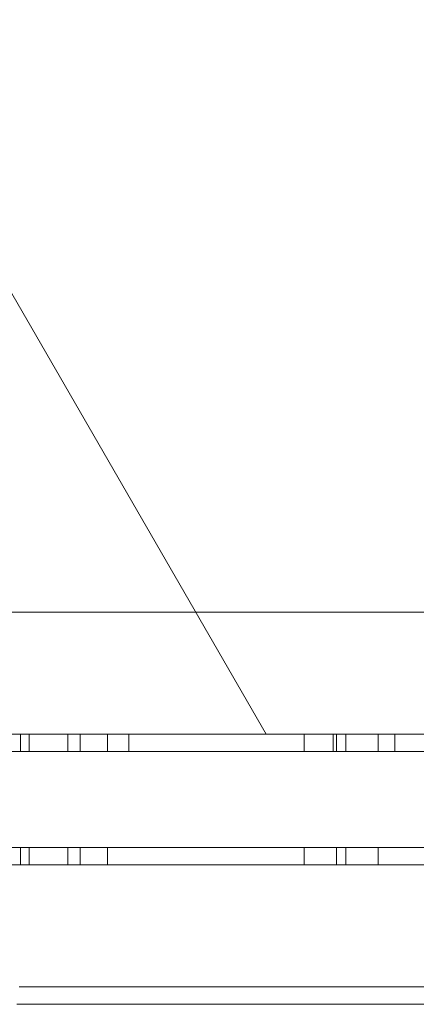
# Model space of a CAD drawing. Units: millimetres. Extents: x -612 to 13812, y -1700 to 11662.
# Drawn here: x 8136 to 8181, y 5137 to 5250 of the extents above; entities that cross this region are included whole.
import ezdxf

# ---------------------------------------------------------------- set-up
doc = ezdxf.new("R2010")
doc.units = ezdxf.units.MM

# ---------------------------------------------------------------- blocks, each defined once
blk = doc.blocks.new('A$C5c787def')
at = {"color": 0, "linetype": 'Continuous', "lineweight": 0}
for p, q in [((2238.94, 17523.31), (2286.28, 17441.31)), ((2199.68, 17455.31), (2278.2, 17455.31)), ((2278.2, 17455.31), (2347.08, 17455.31)), ((2191.59, 17441.31), (2286.28, 17441.31)), ((2248.3, 17441.31), (2614.77, 17441.31)), ((2258.09, 17439.31), (2258.09, 17441.31)), ((2259.1, 17439.31), (2259.1, 17441.31)), ((2263.53, 17439.31), (2263.53, 17441.31)), ((2264.96, 17439.31), (2264.96, 17441.31)), ((2268.1, 17439.31), (2268.1, 17441.31)), ((2270.53, 17441.31), (2270.53, 17439.31)), ((2286.28, 17441.31), (2286.28, 17441.31)), ((2290.65, 17439.31), (2290.65, 17441.31)), ((2293.98, 17439.31), (2293.98, 17441.31)), ((2294.37, 17439.31), (2294.37, 17441.31)), ((2295.43, 17439.31), (2295.43, 17441.31)), ((2299.16, 17439.31), (2299.16, 17441.31)), ((2301.07, 17441.31), (2301.07, 17439.31)), ((2614.77, 17439.31), (2248.3, 17439.31)), ((2614.77, 17439.31), (2248.3, 17439.31)), ((2614.77, 17428.31), (2248.3, 17428.31)), ((2614.77, 17428.31), (2248.3, 17428.31)), ((2258.09, 17426.31), (2258.09, 17428.31)), ((2259.1, 17428.31), (2259.1, 17426.31)), ((2263.53, 17428.31), (2263.53, 17426.31)), ((2264.96, 17428.31), (2264.96, 17426.31)), ((2268.1, 17426.31), (2268.1, 17428.31)), ((2290.65, 17426.31), (2290.65, 17428.31)), ((2294.37, 17428.31), (2294.37, 17426.31)), ((2295.43, 17428.31), (2295.43, 17426.31)), ((2299.16, 17426.31), (2299.16, 17428.31)), ((2614.77, 17426.31), (2248.3, 17426.31)), ((2359.98, 17412.31), (2257.93, 17412.31)), ((2360.25, 17410.31), (2257.66, 17410.31))]:
    blk.add_line(p, q, dxfattribs=at)

msp = doc.modelspace()

# ---------------------------------------------------------------- block references
msp.add_blockref('A$C5c787def', (5877.79, -12273.12))

doc.saveas('drawing.dxf')
